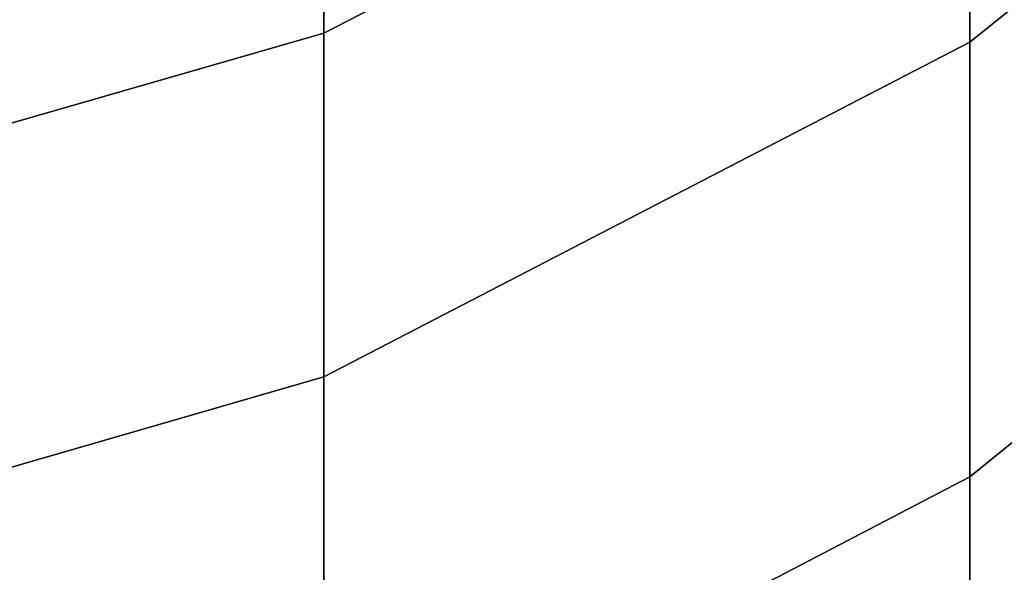
# Model space of a CAD drawing. Extents: x 1237 to 1487, y 1620 to 1870.
# Drawn here: x 1363 to 1364, y 1621 to 1621 of the extents above; entities that cross this region are included whole.
import ezdxf

# ---------------------------------------------------------------- set-up
doc = ezdxf.new("R2010")
doc.units = 0
doc.header["$MEASUREMENT"] = 0
doc.layers.add('DEFAULT', color=7, linetype='Continuous')

msp = doc.modelspace()

# ---------------------------------------------------------------- linework, layer by layer
at = {"layer": 'DEFAULT'}
for points in [[(1363.69934, 1622.00549, -612.28271), (1363.69934, 1621.22876, -609.24615), (1363.24878, 1620.99658, -609.29657), (1363.24878, 1621.77759, -612.35022)], [(1364.08154, 1621.2981, -158.3046), (1364.08154, 1621.9967, -155.2178), (1363.69934, 1621.69409, -155.13696), (1363.69934, 1620.99023, -158.2469)], [(1363.24878, 1621.77759, -612.35022), (1363.24878, 1620.99658, -609.29657), (1362.78516, 1620.86304, -609.3255), (1362.78516, 1621.64661, -612.38904)], [(1363.69934, 1620.99023, -158.2469), (1363.69934, 1621.69409, -155.13696), (1363.24878, 1621.46448, -155.07561), (1363.24878, 1620.75671, -158.20311)], [(1364.08154, 1621.53479, -609.17975), (1364.08154, 1620.99695, -606.18732), (1363.69934, 1620.68689, -606.23132), (1363.69934, 1621.22876, -609.24615)], [(1363.24878, 1620.75671, -158.20311), (1363.24878, 1621.46448, -155.07561), (1362.78516, 1621.33252, -155.04034), (1362.78516, 1620.62244, -158.17795)], [(1364.08154, 1620.83154, -161.47675), (1364.08154, 1621.2981, -158.3046), (1363.69934, 1620.99023, -158.2469), (1363.69934, 1620.52026, -161.44287)], [(1363.69934, 1621.22876, -609.24615), (1363.69934, 1620.68689, -606.23132), (1363.24878, 1620.45166, -606.26465), (1363.24878, 1620.99658, -609.29657)], [(1363.24878, 1620.99658, -609.29657), (1363.24878, 1620.45166, -606.26465), (1362.78516, 1620.31641, -606.28387), (1362.78516, 1620.86304, -609.3255)], [(1364.08154, 1620.99695, -606.18732), (1364.08154, 1620.67212, -603.05756), (1363.69934, 1620.35962, -603.07819), (1363.69934, 1620.68689, -606.23132)], [(1363.69934, 1620.52026, -161.44287), (1363.69934, 1620.99023, -158.2469), (1363.24878, 1620.75671, -158.20311), (1363.24878, 1620.28406, -161.41718)], [(1364.08154, 1620.61792, -164.31316), (1364.08154, 1620.83154, -161.47675), (1363.69934, 1620.52026, -161.44287), (1363.69934, 1620.30505, -164.30093)], [(1363.24878, 1620.28406, -161.41718), (1363.24878, 1620.75671, -158.20311), (1362.78516, 1620.62244, -158.17795), (1362.78516, 1620.14832, -161.40239)], [(1363.69934, 1620.68689, -606.23132), (1363.69934, 1620.35962, -603.07819), (1363.24878, 1620.12244, -603.09381), (1363.24878, 1620.45166, -606.26465)], [(1364.08154, 1620.67212, -603.05756), (1364.08154, 1620.5896, -600.14789), (1363.69934, 1620.27649, -600.15405), (1363.69934, 1620.35962, -603.07819)]]:
    msp.add_3dface(points, dxfattribs=at)

doc.saveas('drawing.dxf')
